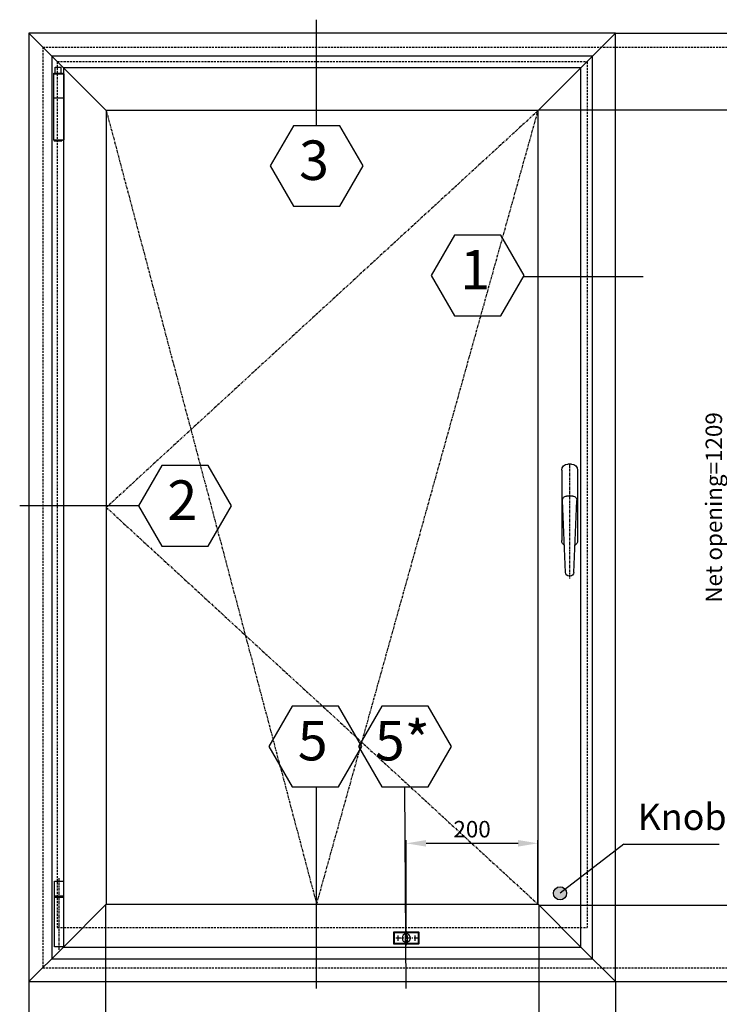
# Model space of a CAD drawing. Units: millimetres. Extents: x 26837 to 116102, y 1554 to 5991.
# Drawn here: x 64046 to 65110, y 2417 to 3914 of the extents above; entities that cross this region are included whole.
import ezdxf
from ezdxf.enums import TextEntityAlignment as Align

# ---------------------------------------------------------------- set-up
doc = ezdxf.new("R2010")
doc.units = ezdxf.units.MM
doc.linetypes.add('CENTER', pattern=[7, 4, -1, 1, -1])
doc.linetypes.add('HIDDEN', pattern=[9.525, 6.35, -3.175])
for name, color, linetype in [('ACC', 3, 'Continuous'), ('CEN', 6, 'CENTER'), ('DIM', 5, 'Continuous'), ('Frame PR', 1, 'Continuous'), ('NUMBERS', 5, 'Continuous'), ('PR', 30, 'Continuous'), ('WALL', 9, 'Continuous')]:
    doc.layers.add(name, color=color, linetype=linetype)
doc.styles.add('DIM', font='SIMPLEX', dxfattribs={"oblique": 15})
doc.styles.add('SECTION', font='tahoma.ttf', dxfattribs={"oblique": 15, "height": 5})
doc.dimstyles.new('DIM', dxfattribs={"dimscale": 0, "dimtxt": 2.5, "dimasz": 3, "dimexe": 0.5, "dimexo": 0, "dimgap": 0.9, "dimtad": 1, "dimdec": 4, "dimdsep": 46, "dimtxsty": 'DIM', "dimcen": 0.09, "dimclrd": 256, "dimclre": 256, "dimclrt": 2, "dimadec": 0, "dimazin": 0, "dimtfac": 0.75, "dimtdec": 4, "dimtmove": 0, "dimatfit": 3, "dimfxl": 1, "dimtvp": 0.9, "dimtolj": 1, "dimarcsym": 0})
doc.dimstyles.new('DIM$0', dxfattribs={"dimscale": 0, "dimtxt": 2.5, "dimasz": 3, "dimexe": 0.5, "dimexo": 0, "dimgap": 0.9, "dimtad": 1, "dimdec": 4, "dimdsep": 46, "dimtxsty": 'DIM', "dimcen": 0.09, "dimclrd": 256, "dimclre": 256, "dimclrt": 2, "dimadec": 0, "dimazin": 0, "dimtfac": 0.75, "dimtdec": 4, "dimtmove": 0, "dimatfit": 3, "dimfxl": 1, "dimtvp": 0.9, "dimtolj": 1, "dimarcsym": 0})

# ---------------------------------------------------------------- blocks, each defined once
blk = doc.blocks.new('Hinge')
at = {"layer": 'ACC'}
for p, q in [((-13.1, -75.4), (0.9, -75.4)), ((-13.1, -77.4), (0.9, -77.4))]:
    blk.add_line(p, q, dxfattribs=at)
blk.add_lwpolyline([(-13.1, 0), (0.9, 0), (0.9, -100), (-13.1, -100)], close=True, dxfattribs=at)
at = {"layer": 'CEN'}
blk.add_line((-6.1, -104.4), (-6.1, 5), dxfattribs=at)
blk = doc.blocks.new('16181 Friction stays view')
at = {"layer": 'ACC', "color": 104}
for p, q in [((4.9, -11.9), (4.9, -112.2)), ((20.5, -11.9), (4.9, -11.9)), ((20, -10.9), (7, -10.9)), ((7, -11.9), (7, -10.9)), ((9, -10.9), (9, -1.7)), ((18, -1.7), (9, -1.7)), ((18, -10.9), (18, -1.7)), ((20, -11.9), (20, -10.9)), ((20.5, -11.9), (20.5, -112.2)), ((4.9, -48.9), (20.5, -48.9)), ((20.5, -112.2), (4.9, -112.2)), ((7, -113.3), (20, -113.3)), ((8, -114.3), (19, -114.3)), ((19, -114.3), (20, -113.3)), ((20, -112.2), (20, -113.3))]:
    blk.add_line(p, q, dxfattribs=at)
blk = doc.blocks.new('Handle')
at = {"layer": 'ACC', "ltscale": 4}
blk.add_line((9.1, 62.7), (15.1, 62.7), dxfattribs=at)
at = {"layer": 'ACC'}
for p, q in [((0, 53.6), (0, -53.6)), ((24.2, 53.6), (24.2, -53.6)), ((5.7, -102.3), (1.3, 7.4)), ((7.3, 13.8), (16.9, 13.8)), ((18.5, -102.3), (22.9, 7.4)), ((11.8, -108), (12.4, -108))]:
    blk.add_line(p, q, dxfattribs=at)
for centre, radius, start, end in [((9.1, 53.6), 9.07, 90, 180), ((15.1, 53.6), 9.07, 0, 90), ((7.3, 7.8), 6.05, 90, 183.2433), ((16.9, 7.8), 6.05, 356.7567, 90), ((11.8, -101.9), 6.05, 183.2433, 270), ((12.4, -101.9), 6.05, 270, 356.7567)]:
    blk.add_arc(centre, radius, start, end, dxfattribs=at)
at = {"layer": 'ACC', "ltscale": 4}
for centre, start, end in [((9.1, -53.6), 180, 238.6815), ((15.1, -53.6), 301.3185, 0)]:
    blk.add_arc(centre, 9.07, start, end, dxfattribs=at)
at = {"layer": 'CEN'}
blk.add_line((12.1, 62.7), (12.1, -112.2), dxfattribs=at)
blk = doc.blocks.new('*D883')
at = {"layer": 'Defpoints', "color": 0, "transparency": 16777216}
for p in [(64059.8, 2451.3), (64951.8, 2451.3), (64951.8, 2262.7)]:
    blk.add_point(p, dxfattribs=at)
at = {"layer": 'DIM', "lineweight": -2, "transparency": 16777216}
for p, q in [((64059.8, 2451.3), (64059.8, 2257.7)), ((64951.8, 2451.3), (64951.8, 2257.7)), ((64089.8, 2262.7), (64921.8, 2262.7))]:
    blk.add_line(p, q, dxfattribs=at)
at = {"layer": 'DIM', "transparency": 16777216}
for points in [[(64089.8, 2267.7), (64089.8, 2257.7), (64059.8, 2262.7)], [(64921.8, 2267.7), (64921.8, 2257.7), (64951.8, 2262.7)]]:
    blk.add_solid(points, dxfattribs=at)
at = {"layer": 'DIM', "color": 2, "transparency": 16777216, "insert": (64551.6, 2290.8), "char_height": 25, "attachment_point": 5, "style": 'DIM'}
blk.add_mtext('\\A1;Window Frame width (W)=892', dxfattribs=at)
blk = doc.blocks.new('*D884')
at = {"layer": 'Defpoints', "color": 0, "transparency": 16777216}
for p in [(64951.8, 3893.3), (65257.1, 3893.3), (64951.8, 2451.3)]:
    blk.add_point(p, dxfattribs=at)
at = {"layer": 'DIM', "lineweight": -2, "transparency": 16777216}
for p, q in [((64951.8, 3893.3), (65262.1, 3893.3)), ((65257.1, 2481.3), (65257.1, 3863.3)), ((64951.8, 2451.3), (65262.1, 2451.3))]:
    blk.add_line(p, q, dxfattribs=at)
at = {"layer": 'DIM', "transparency": 16777216}
for points in [[(65252.1, 3863.3), (65262.1, 3863.3), (65257.1, 3893.3)], [(65252.1, 2481.3), (65262.1, 2481.3), (65257.1, 2451.3)]]:
    blk.add_solid(points, dxfattribs=at)
at = {"layer": 'DIM', "color": 2, "transparency": 16777216, "insert": (65229.1, 3172.3), "char_height": 25, "attachment_point": 5, "rotation": 90, "style": 'DIM'}
blk.add_mtext('\\A1;Window Frame height (H)=1442', dxfattribs=at)
blk = doc.blocks.new('Sec No')
at = {"layer": 'NUMBERS', "linetype": 'Continuous'}
blk.add_lwpolyline([(11.77, 0), (8.83, 5.1), (2.94, 5.1), (0, 0), (2.94, -5.1), (8.83, -5.1)], close=True, dxfattribs=at)
at = {"layer": 'NUMBERS', "color": 7, "style": 'DIM', "oblique": 15, "flags": 4}
blk.add_attdef('NR', text='', height=4, dxfattribs=at).set_placement((5.56, 0.08), align=Align.MIDDLE)
blk = doc.blocks.new('*D885')
at = {"layer": 'Defpoints', "color": 0, "transparency": 16777216}
for p in [(64176.3, 2567.8), (64835.3, 2567.8), (64176.3, 2364.8)]:
    blk.add_point(p, dxfattribs=at)
at = {"layer": 'DIM', "lineweight": -2, "transparency": 16777216}
for p, q in [((64176.3, 2567.8), (64176.3, 2359.8)), ((64835.3, 2567.8), (64835.3, 2359.8)), ((64805.3, 2364.8), (64206.3, 2364.8))]:
    blk.add_line(p, q, dxfattribs=at)
at = {"layer": 'DIM', "transparency": 16777216}
for points in [[(64206.3, 2369.8), (64206.3, 2359.8), (64176.3, 2364.8)], [(64805.3, 2369.8), (64805.3, 2359.8), (64835.3, 2364.8)]]:
    blk.add_solid(points, dxfattribs=at)
at = {"layer": 'DIM', "color": 2, "transparency": 16777216, "insert": (64505.8, 2390.5), "char_height": 25, "attachment_point": 5, "style": 'DIM'}
blk.add_mtext('\\A1;Net opening=659', dxfattribs=at)
blk = doc.blocks.new('*D886')
at = {"layer": 'Defpoints', "color": 0, "transparency": 16777216}
for p in [(64835.3, 3776.8), (65127.1, 3776.8), (64835.3, 2567.8)]:
    blk.add_point(p, dxfattribs=at)
at = {"layer": 'DIM', "lineweight": -2, "transparency": 16777216}
for p, q in [((64835.3, 3776.8), (65132.1, 3776.8)), ((65127.1, 2597.8), (65127.1, 3746.8)), ((64835.3, 2567.8), (65132.1, 2567.8))]:
    blk.add_line(p, q, dxfattribs=at)
at = {"layer": 'DIM', "transparency": 16777216}
for points in [[(65122.1, 3746.8), (65132.1, 3746.8), (65127.1, 3776.8)], [(65122.1, 2597.8), (65132.1, 2597.8), (65127.1, 2567.8)]]:
    blk.add_solid(points, dxfattribs=at)
at = {"layer": 'DIM', "color": 2, "transparency": 16777216, "insert": (65101.4, 3172.3), "char_height": 25, "attachment_point": 5, "rotation": 90, "style": 'DIM'}
blk.add_mtext('\\A1;Net opening=1209', dxfattribs=at)
blk = doc.blocks.new('lock on view')
for points in [[(-18, -9.5), (18, -9.5, 0.414214), (19, -8.5), (19, 8.5, 0.414214), (18, 9.5), (-18, 9.5, 0.414214), (-19, 8.5), (-19, -8.5, 0.414214)], [(-17, -8.5), (17, -8.5, 0.414214), (18, -7.5), (18, 7.5, 0.414214), (17, 8.5), (-17, 8.5, 0.414214), (-18, 7.5), (-18, -7.5, 0.414214)]]:
    blk.add_lwpolyline(points, format="xyb", close=True)
blk.add_lwpolyline([(-1.1, -4.5), (1.1, -4.5), (1.1, 3.7), (-1.1, 3.7)], close=True)
blk.add_circle((0, 0), 6.5)
at = {"layer": 'CEN', "ltscale": 2}
for p, q in [((-20.2, 0), (20.2, 0)), ((-13, 4), (-13, -4)), ((0, 10.6), (0, -10.6)), ((13, 4), (13, -4))]:
    blk.add_line(p, q, dxfattribs=at)
blk = doc.blocks.new('*D887')
at = {"layer": 'Defpoints', "color": 0, "transparency": 16777216}
for p in [(64833.7, 2661.6), (64833.7, 2569.5), (64633.7, 2517.6)]:
    blk.add_point(p, dxfattribs=at)
at = {"layer": 'DIM', "lineweight": -2, "transparency": 16777216}
for p, q in [((64633.7, 2517.6), (64633.7, 2666.6)), ((64833.7, 2569.5), (64833.7, 2666.6)), ((64663.7, 2661.6), (64803.7, 2661.6))]:
    blk.add_line(p, q, dxfattribs=at)
at = {"layer": 'DIM', "transparency": 16777216}
for points in [[(64663.7, 2666.6), (64663.7, 2656.6), (64633.7, 2661.6)], [(64803.7, 2666.6), (64803.7, 2656.6), (64833.7, 2661.6)]]:
    blk.add_solid(points, dxfattribs=at)
at = {"layer": 'DIM', "color": 2, "transparency": 16777216, "insert": (64733.7, 2683.1), "char_height": 25, "attachment_point": 5, "style": 'DIM'}
blk.add_mtext('\\A1;200', dxfattribs=at)

msp = doc.modelspace()

# ---------------------------------------------------------------- hatches: boundary and pattern name
at = {"layer": 'ACC'}
h = msp.add_hatch(color=256, dxfattribs=at)
h.dxf.hatch_style = 1
edge = h.paths.add_edge_path()
edge.add_arc((64867.50442, 2585.56737), 10, 180, 540, ccw=False)

# ---------------------------------------------------------------- linework, layer by layer
msp.add_circle((64867.50442, 2585.56737), 10, dxfattribs=at)
at = {"layer": 'CEN', "color": 8}
for p, q in [((64177.35442, 3775.71737), (64497.29541, 2568.91737)), ((64834.15442, 3775.71737), (64177.35442, 3172.31737)), ((64497.29541, 2568.91737), (64834.15442, 3775.71737)), ((64177.35442, 3172.31737), (64834.15442, 2568.91737))]:
    msp.add_line(p, q, dxfattribs=at)
at = {"layer": 'DIM'}
for p, q in [((64497.29541, 3752.70898), (64497.29541, 3913.92511)), ((64813.04371, 3523.27093), (64993.73436, 3523.27093)), ((64226.33414, 3174.6782), (64045.64349, 3174.6782)), ((64497.29541, 2440.87097), (64497.29541, 2747.72105)), ((64633.63287, 2440.87097), (64631.64332, 2747.72105)), ((64964.60298, 2660.16814), (64867.50442, 2585.56737)), ((64964.60298, 2660.16814), (65109.60298, 2660.16814))]:
    msp.add_line(p, q, dxfattribs=at)
at = {"layer": 'Frame PR', "color": 130}
for p, q in [((64177.35442, 3775.71737), (64112.35442, 3840.71737)), ((64834.15442, 3775.71737), (64899.15442, 3840.71737)), ((64177.35442, 2568.91737), (64112.35442, 2503.91737)), ((64834.15442, 2568.91737), (64899.15442, 2503.91737))]:
    msp.add_line(p, q, dxfattribs=at)
for points in [[(64112.35442, 2503.91737), (64899.15442, 2503.91737), (64899.15442, 3840.71737), (64112.35442, 3840.71737)], [(64177.35442, 2568.91737), (64834.15442, 2568.91737), (64834.15442, 3775.71737), (64177.35442, 3775.71737)]]:
    msp.add_lwpolyline(points, close=True, dxfattribs=at)
at = {"layer": 'PR'}
for p, q in [((64112.35442, 3840.71737), (64059.75442, 3893.31737)), ((64899.15442, 3840.71737), (64951.75442, 3893.31737)), ((64112.35442, 2503.91737), (64059.75442, 2451.31737)), ((64899.15442, 2503.91737), (64951.75442, 2451.31737))]:
    msp.add_line(p, q, dxfattribs=at)
for points in [[(64059.75442, 2451.31737), (64951.75442, 2451.31737), (64951.75442, 3893.31737), (64059.75442, 3893.31737)], [(64094.45442, 2486.01737), (64917.05442, 2486.01737), (64917.05442, 3858.61737), (64094.45442, 3858.61737)]]:
    msp.add_lwpolyline(points, close=True, dxfattribs=at)
at = {"layer": 'WALL', "linetype": 'HIDDEN', "ltscale": 0.5}
for p, q in [((64080.79549, 3872.31737), (65906.79534, 3872.31737)), ((64080.79549, 3872.31737), (64080.79549, 2472.31737)), ((64102.89549, 3850.12429), (64102.89549, 2533.37312)), ((64102.89549, 3850.12429), (64908.69534, 3850.12429)), ((64908.69534, 3850.12429), (64908.69534, 2533.37312)), ((64102.89549, 2533.37312), (64908.69534, 2533.37312)), ((64080.79549, 2472.31737), (65906.79534, 2472.31737))]:
    msp.add_line(p, q, dxfattribs=at)

# ---------------------------------------------------------------- block references
at = {"xscale": -1}
msp.add_blockref('Handle', (64894.24355, 3175.59825), dxfattribs=at)
at = {"layer": 'ACC', "xscale": -1}
for name, p in [('16181 Friction stays view', (64117.65442, 3843.39058)), ('lock on view', (64633.65442, 2517.57662))]:
    msp.add_blockref(name, p, dxfattribs=at)
at = {"layer": 'ACC', "rotation": 180}
msp.add_blockref('Hinge', (64099.25442, 2504.03522), dxfattribs=at)
at = {"layer": 'DIM'}
ref = msp.add_blockref('Sec No', (64426.64593, 3691.52473), dxfattribs=dict(at, xscale=12, yscale=12, zscale=12))
ref.add_attrib('NR', '3', dxfattribs={"layer": 'NUMBERS', "color": 2, "height": 60, "style": 'SECTION', "oblique": 15}).set_placement((64493.30684, 3692.52127), align=Align.MIDDLE)
ref = msp.add_blockref('Sec No', (64671.74474, 3525.07093), dxfattribs=dict(at, xscale=12, yscale=12, zscale=12))
ref.add_attrib('NR', '1', dxfattribs={"layer": 'NUMBERS', "color": 2, "height": 60, "style": 'SECTION', "oblique": 15}).set_placement((64738.40565, 3526.06747), align=Align.MIDDLE)
ref = msp.add_blockref('Sec No', (64226.33414, 3174.6782), dxfattribs=dict(at, xscale=12, yscale=12, zscale=12))
ref.add_attrib('NR', '2', dxfattribs={"layer": 'NUMBERS', "color": 2, "height": 60, "style": 'SECTION', "oblique": 15}).set_placement((64292.99505, 3175.67474), align=Align.MIDDLE)
ref = msp.add_blockref('Sec No', (64424.65638, 2808.90529), dxfattribs=dict(at, xscale=12, yscale=12, zscale=12))
ref.add_attrib('NR', '5', dxfattribs={"layer": 'NUMBERS', "color": 2, "height": 60, "style": 'SECTION', "oblique": 15}).set_placement((64491.31729, 2809.90183), align=Align.MIDDLE)
ref = msp.add_blockref('Sec No', (64560.99383, 2808.90529), dxfattribs=dict(at, xscale=12, yscale=12, zscale=12))
ref.add_attrib('NR', '5*', dxfattribs={"layer": 'NUMBERS', "color": 2, "height": 60, "style": 'SECTION', "oblique": 15}).set_placement((64627.65474, 2809.90183), align=Align.MIDDLE)

# ---------------------------------------------------------------- texts
at = {"layer": 'DIM', "color": 2, "insert": (64985.55301, 2721.83931), "char_height": 40, "width": 70.685351, "attachment_point": 1, "style": 'SECTION'}
msp.add_mtext('Knob', dxfattribs=at)

# ---------------------------------------------------------------- dimensions: what is measured, and where the dimension line sits
at = {"layer": 'DIM'}
for base, p1, p2, text, picture, middle in [((65257.10298, 3893.31737), (64951.75442, 2451.31737), (64951.75442, 3893.31737), 'Window Frame height (H)=<>', '*D884', (65229.05536, 3172.31737)), ((65127.10298, 3776.81737), (64835.25442, 2567.81737), (64835.25442, 3776.81737), 'Net opening=<>', '*D886', (65101.43631, 3172.31737))]:
    dim = msp.add_linear_dim(base=base, p1=p1, p2=p2, angle=90, text=text, dimstyle='DIM$0', override={"dimscale": 10}, dxfattribs=at)
    dim.commit()
    dim.dimension.update_dxf_attribs({"geometry": picture, "text_midpoint": middle})
dim = msp.add_linear_dim(base=(64833.65442, 2661.60976), p1=(64633.65442, 2517.57662), p2=(64833.65442, 2569.53522), angle=180, dimstyle='DIM$0', override={"dimscale": 10}, dxfattribs=at)
dim.commit()
dim.dimension.update_dxf_attribs({"geometry": '*D887', "text_midpoint": (64733.65442, 2683.10976)})
dim = msp.add_linear_dim(base=(64176.25442, 2364.83785), p1=(64835.25442, 2567.81737), p2=(64176.25442, 2567.81737), text='Net opening=<>', dimstyle='DIM', override={"dimscale": 10}, dxfattribs=at)
dim.commit()
dim.dimension.update_dxf_attribs({"geometry": '*D885', "text_midpoint": (64505.75442, 2390.50452)})
dim = msp.add_linear_dim(base=(64951.75442, 2262.74843), p1=(64059.75442, 2451.31737), p2=(64951.75442, 2451.31737), text='Window Frame width (W)=<>', dimstyle='DIM', override={"dimscale": 10}, dxfattribs=at)
dim.commit()
dim.dimension.update_dxf_attribs({"geometry": '*D883', "text_midpoint": (64551.61336, 2262.74843), "dimtype": 160})

doc.saveas('drawing.dxf')
